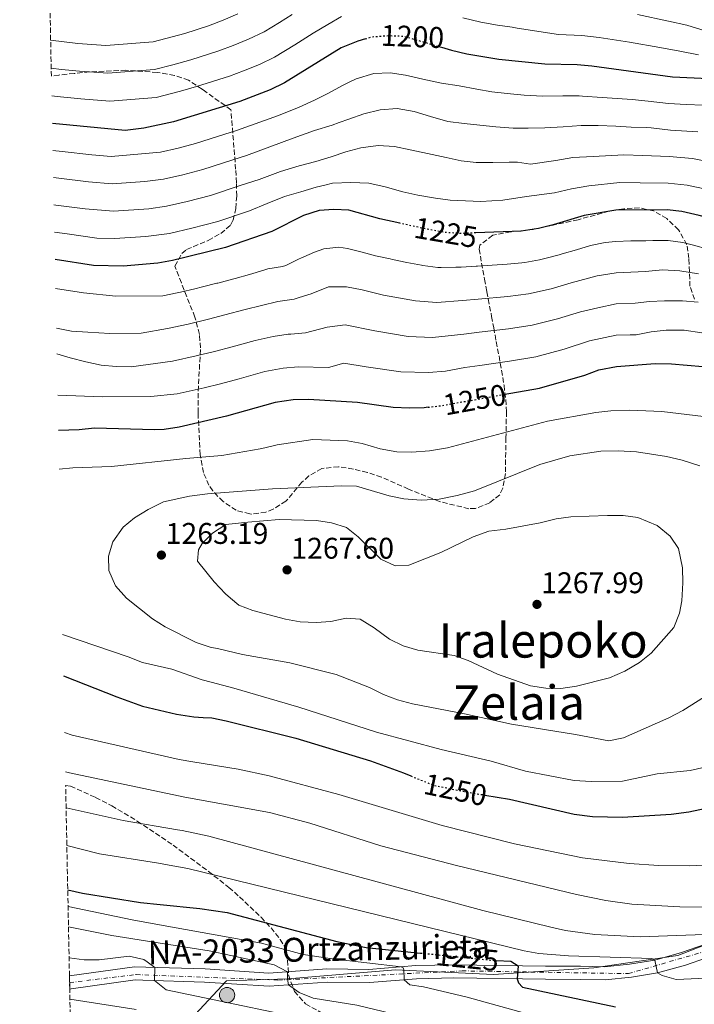
# Model space of a CAD drawing. Units: metres. Extents: x 637454 to 640895, y 4764514 to 4766896.
# Drawn here: x 637474 to 637700, y 4764966 to 4765296 of the extents above; entities that cross this region are included whole.
import ezdxf
from ezdxf.enums import TextEntityAlignment as Align

# ---------------------------------------------------------------- set-up
doc = ezdxf.new("R2010")
doc.units = ezdxf.units.M
doc.header["$MEASUREMENT"] = 0
for name, pattern in [('DGN Style 2', [1.739922, 1.043953, -0.695969]), ('DGN Style 3', [2.435891, 1.739922, -0.695969]), ('DGN Style 4', [2.785615, 1.391938, -0.695969, 0.00174, -0.695969]), ('DGN Style 5', [1.217945, 0.521977, -0.695969])]:
    doc.linetypes.add(name, pattern=pattern)
for name, color, linetype, lineweight in [('Carretera', 9, 'Continuous', 0), ('Cota de curva de nivel directora', 7, 'Continuous', 0), ('Cota de punto acotado terreno', 7, 'Continuous', 0), ('Curva de nivel directora', 30, 'Continuous', 30), ('Curva de nivel directora no vista', 30, 'DGN Style 5', 30), ('Curva de nivel intermedia', 30, 'Continuous', 0), ('Eje de carretera', 7, 'DGN Style 4', 0), ('Hito kilométrico (PK) carretera', 7, 'Continuous', 0), ('Límite de municipio', 7, 'Continuous', 0), ('Línea de asfalto', 7, 'Continuous', 13), ('Pontón-alcantarilla (pasos de agua)', 1, 'DGN Style 2', 0), ('Punto acotado terreno (símbolo)', 7, 'Continuous', 0), ('Texto de Carretera Red Local', 1, 'Continuous', 0), ('Texto de Área (paraje) menor', 7, 'Continuous', 0), ('Zona arbolada', 92, 'DGN Style 3', 0)]:
    doc.layers.add(name, color=color, linetype=linetype, lineweight=lineweight)
doc.styles.add('Style-Arial', font='arial.ttf')

# ---------------------------------------------------------------- blocks, each defined once
blk = doc.blocks.new('5PATER')
at = {"layer": 'Punto acotado terreno (símbolo)', "linetype": 'Continuous', "lineweight": 0}
h = blk.add_hatch(color=51, dxfattribs=at)
edge = h.paths.add_edge_path()
edge.add_ellipse((0, 0), major_axis=(-0.11, -0.111), ratio=0.999422, start_angle=0, end_angle=360)
blk = doc.blocks.new('5HITCA')
at = {"layer": 'Pontón-alcantarilla (pasos de agua)', "linetype": 'Continuous', "lineweight": 0}
h = blk.add_hatch(color=1, dxfattribs=at)
edge = h.paths.add_edge_path()
edge.add_arc((0, 0), 0.256, 0, 360)
at = {"layer": 'Pontón-alcantarilla (pasos de agua)', "color": 7, "linetype": 'Continuous', "lineweight": 0}
blk.add_circle((0, 0), 0.256, dxfattribs=at)

msp = doc.modelspace()

# ---------------------------------------------------------------- linework, layer by layer
at = {"layer": 'Carretera', "color": 9, "linetype": 'Continuous', "lineweight": 0}
msp.add_polyline3d([(637711.05, 4764983.81, 1232.43), (637697.04, 4764978.93, 1231.18), (637687.64, 4764976.33, 1230), (637678.86, 4764974.84, 1229.42), (637670.06, 4764973.98, 1228.41), (637661.73, 4764974.14, 1227.91), (637650.02, 4764974.19, 1226.15), (637619.33, 4764974.62, 1222.38), (637606.84, 4764974.35, 1220.37), (637591.04, 4764973.08, 1218.36), (637576.91, 4764973.26, 1216.35), (637557.37, 4764971.84, 1214.08), (637535.79, 4764973.24, 1212.07), (637515.11, 4764973.89, 1209.62), (637512.47, 4764973.98, 1209.31), (637491.06, 4764970.95, 1206.29), (637490.56, 4764970.89, 1206.24), (637490.47, 4764975.33, 1206.29), (637512.23, 4764978.4, 1209.31), (637516.11, 4764978.28, 1209.76), (637536, 4764977.65, 1212.07), (637557.35, 4764976.26, 1214.08), (637576.78, 4764977.68, 1216.35), (637590.89, 4764977.5, 1218.36), (637606.62, 4764978.76, 1220.37), (637619.32, 4764979.04, 1222.38), (637650.06, 4764978.6, 1226.15), (637661.78, 4764978.55, 1227.91), (637669.89, 4764978.4, 1228.41), (637678.27, 4764979.22, 1229.42), (637686.68, 4764980.64, 1230), (637695.72, 4764983.15, 1231.18), (637709.54, 4764987.96, 1232.43)], dxfattribs=at)
at = {"layer": 'Curva de nivel directora', "color": 30, "linetype": 'Continuous', "lineweight": 30, "flags": 128}
for points, elevation in [([(637589.7, 4765289.41), (637587.18, 4765288.61), (637581.56, 4765286.35), (637562.6, 4765274.69), (637557.78, 4765272.3), (637547.62, 4765268.37), (637525.39, 4765261.64), (637515.38, 4765259.52), (637509.09, 4765258.68), (637484.73, 4765261.05)], 1200), ([(637615.15, 4765286.61), (637618.61, 4765285.59), (637623.75, 4765284.36), (637634.42, 4765282.55), (637649.82, 4765281.02), (637660.67, 4765280.79), (637665.65, 4765280.34), (637692.64, 4765276.64), (637704.74, 4765276.11), (637710.71, 4765275.18), (637715.56, 4765273.94), (637720.43, 4765272.27), (637730.51, 4765267.82), (637741.42, 4765263.69), (637752.63, 4765258.35), (637762.73, 4765254.34), (637778.21, 4765249.11), (637805.12, 4765242.11), (637815.4, 4765240.06), (637821.1, 4765239.51), (637839.79, 4765239.5), (637844.76, 4765240.04), (637861.83, 4765243.09)], 1200), ([(637601.28, 4765227.57), (637594.55, 4765229.02), (637584.15, 4765231.99), (637579.14, 4765232.24), (637574.18, 4765231.84), (637568.97, 4765230.16), (637558.31, 4765224.85), (637542.75, 4765219.44), (637525.01, 4765215.12), (637520.1, 4765214.18), (637508.49, 4765213.26), (637498.48, 4765213.42), (637485.64, 4765215.44)], 1225), ([(637859.87, 4765202.27), (637848.42, 4765199), (637838.35, 4765196.53), (637832.19, 4765195.48), (637820.64, 4765194.73), (637815.58, 4765194.71), (637810.61, 4765195.28), (637793.59, 4765199.06), (637764.2, 4765208.84), (637718.47, 4765225.73), (637701.54, 4765230.19), (637695.83, 4765231.49), (637690.87, 4765232.1), (637673.63, 4765231.98), (637663.04, 4765230.23), (637652.6, 4765227.06), (637647.75, 4765225.84), (637641.93, 4765224.92)], 1225), ([(637641.93, 4765224.92), (637626.66, 4765224.35)], 1225), ([(637635.86, 4765170.17), (637648.08, 4765172.36), (637663.23, 4765176.72), (637667.93, 4765178.43), (637673.87, 4765179.56), (637686.84, 4765180.59), (637692.34, 4765180.52), (637702.87, 4765179.58)], 1250), ([(637610.68, 4765165.93), (637609.42, 4765165.78), (637604.42, 4765165.59), (637599.05, 4765165.86), (637587.04, 4765167.53), (637570.58, 4765168.53), (637565.47, 4765168.4), (637559.46, 4765167.55), (637543.1, 4765162.91), (637527.21, 4765159.3), (637522.27, 4765158.46), (637518.99, 4765158.4), (637498.91, 4765158.94), (637493.75, 4765158.39), (637486.8, 4765158.1)], 1250), ([(637488.45, 4765075.91), (637506.32, 4765068.88), (637514.95, 4765065.78), (637526.32, 4765063.04), (637532.19, 4765062.11), (637535.27, 4765061.94), (637538.15, 4765061.77), (637543.06, 4765060.81), (637566.35, 4765054.95), (637591.38, 4765047.35), (637602.46, 4765043.34), (637604.94, 4765042.33)], 1250), ([(637629.7, 4765035.94), (637637.99, 4765034.54), (637659.64, 4765029.5), (637665.81, 4765028.74), (637675.88, 4765028.54), (637692.19, 4765029.57), (637698.18, 4765030.35), (637709.78, 4765032.81)], 1250), ([(637489.89, 4765004.13), (637494.85, 4765003.07), (637514.3, 4764999.9), (637520.91, 4764999.24), (637534.22, 4764997.92), (637543.36, 4764996.58), (637580.16, 4764986.86), (637589.95, 4764984.8), (637608.2, 4764982.97)], 1225), ([(637633.63, 4764980.43), (637638.45, 4764980.24), (637640.9, 4764978.73), (637640.62, 4764974.32), (637640.97, 4764973.04), (637642.41, 4764971.51), (637673.54, 4764964.91)], 1225)]:
    msp.add_lwpolyline(points, dxfattribs=dict(at, elevation=elevation))
at = {"layer": 'Curva de nivel directora no vista', "color": 30, "linetype": 'DGN Style 5', "lineweight": 30, "flags": 128}
for points, elevation in [([(637589.7, 4765289.41), (637591.91, 4765290.11), (637597.57, 4765290.5), (637602.56, 4765290.3), (637615.15, 4765286.61)], 1200), ([(637626.66, 4765224.35), (637621.43, 4765224.16), (637616.44, 4765224.51), (637611.43, 4765225.37), (637601.28, 4765227.57)], 1225), ([(637610.68, 4765165.93), (637615.39, 4765166.49), (637635.86, 4765170.17)], 1250), ([(637604.94, 4765042.33), (637612.69, 4765039.2), (637622.79, 4765037.1), (637629.7, 4765035.94)], 1250), ([(637608.2, 4764982.97), (637633.39, 4764980.44), (637633.63, 4764980.43)], 1225)]:
    msp.add_lwpolyline(points, dxfattribs=dict(at, elevation=elevation))
at = {"layer": 'Curva de nivel intermedia', "color": 30, "linetype": 'Continuous', "lineweight": 0, "flags": 128}
for points, elevation in [([(637546.89, 4765297.76), (637541.97, 4765295.67), (637537.07, 4765293.82), (637529.2, 4765291.24), (637518.53, 4765288.4), (637502.66, 4765287.23), (637493.28, 4765287.84), (637484.16, 4765288.96)], 1185), ([(637565.11, 4765297.55), (637560.86, 4765294.91), (637555.75, 4765291.77), (637550.52, 4765289.28), (637545.41, 4765287.17), (637540.59, 4765285.34), (637531.12, 4765282.34), (637525.12, 4765280.65), (637519.01, 4765279.1), (637503.36, 4765277.85), (637493.79, 4765278.58), (637487.81, 4765279.16), (637484.35, 4765279.61)], 1190), ([(637484.54, 4765270.3), (637486.33, 4765270.1), (637494.29, 4765269.32), (637504.05, 4765268.47), (637519.5, 4765269.8), (637527.65, 4765271.87), (637533.04, 4765273.44), (637544.11, 4765276.85), (637548.84, 4765278.67), (637554.15, 4765280.79), (637559.18, 4765283.23), (637565.99, 4765287.42), (637572.16, 4765291.3), (637577.13, 4765294.16), (637581.68, 4765296.86)], 1195), ([(637622.33, 4765296.4), (637628.36, 4765295), (637633.97, 4765293.97), (637638.93, 4765293.3), (637640.62, 4765292.95), (637654.41, 4765290.87), (637662.27, 4765290.55), (637668.02, 4765289.91), (637678.22, 4765288.27), (637688.39, 4765286.45), (637695.06, 4765285.3), (637701.35, 4765284.05)], 1195), ([(637748.33, 4765276.53), (637737.6, 4765281.04), (637730.68, 4765284.04), (637726.1, 4765286.04), (637716.59, 4765289.36), (637711.17, 4765290.71), (637705.07, 4765291.68), (637697.49, 4765293.97), (637691.32, 4765295.29), (637680.88, 4765297.56)], 1190), ([(637484.91, 4765252), (637488.04, 4765251.64), (637497.97, 4765250.56), (637504.44, 4765249.99), (637520.99, 4765251.42), (637526.92, 4765252.72), (637532.69, 4765254.36), (637542.52, 4765257.43), (637546.48, 4765258.65), (637560.54, 4765263.69), (637567.47, 4765266.47), (637572.65, 4765268.81), (637577.32, 4765271.19), (637582.03, 4765273.73), (637584, 4765274.72), (637586.58, 4765276.01), (637592.52, 4765277.83), (637598, 4765278.01), (637603.17, 4765277.28), (637608.89, 4765275.88), (637615.18, 4765274.6), (637621.15, 4765273.62), (637627.07, 4765272.54), (637632.04, 4765271.66), (637637.21, 4765271.1), (637642.96, 4765270.54), (637649.19, 4765270.2), (637655.94, 4765270.29), (637661.37, 4765270.26), (637662.48, 4765270.17), (637669.09, 4765269.77), (637679.13, 4765269.04), (637684.54, 4765268.51), (637691.28, 4765267.73), (637697.27, 4765267.43), (637702.95, 4765267.18)], 1205), ([(637485.09, 4765242.9), (637486.94, 4765242.67), (637496.87, 4765241.47), (637504.82, 4765240.82), (637515.75, 4765241.63), (637522, 4765242.34), (637528.45, 4765243.81), (637535.21, 4765245.63), (637545.28, 4765248.87), (637549.86, 4765250.32), (637565.5, 4765256.06), (637572.63, 4765258.69), (637578.51, 4765260.45), (637580.94, 4765261.33), (637584.13, 4765262.48), (637589.11, 4765264.29), (637594.63, 4765265.57), (637600.32, 4765266.07), (637606.08, 4765265.04), (637611.48, 4765263.37), (637617.3, 4765261.71), (637622.85, 4765261.05), (637628.07, 4765260.43), (637633.46, 4765259.93), (637639.21, 4765259.48), (637644.22, 4765259.44), (637649.86, 4765259.57), (637655.97, 4765259.91), (637662.08, 4765260.31), (637667.78, 4765260.33), (637673.68, 4765260.1), (637678.85, 4765259.8), (637683.92, 4765259.65), (637685.45, 4765259.62), (637691.93, 4765258.83), (637701.17, 4765258.26)], 1210), ([(637485.27, 4765233.77), (637485.85, 4765233.7), (637495.76, 4765232.38), (637505.2, 4765231.65), (637517.06, 4765232.47), (637523, 4765233.27), (637529.98, 4765234.9), (637537.72, 4765236.9), (637548.05, 4765240.31), (637554.03, 4765242.25), (637561.17, 4765244.99), (637567.52, 4765246.86), (637573.04, 4765248.31), (637578.18, 4765249.91), (637583.17, 4765251.5), (637588.21, 4765252.89), (637594, 4765253.7), (637599.44, 4765253.35), (637604.72, 4765252.21), (637610.54, 4765250.92), (637616.73, 4765249.58), (637621.8, 4765248.49), (637626.82, 4765247.98), (637632.41, 4765248), (637637.89, 4765248.07), (637640.63, 4765248.11), (637645.09, 4765247.36), (637653.49, 4765248.6), (637659.22, 4765249.58), (637666.06, 4765250), (637676.38, 4765250.51), (637682.7, 4765250.27), (637691.57, 4765249.92), (637699.39, 4765249.34), (637707.15, 4765247.69)], 1215), ([(637485.46, 4765224.63), (637489.7, 4765224.01), (637499.6, 4765222.57), (637505.59, 4765222.47), (637516.09, 4765223.13), (637524.01, 4765224.19), (637531.51, 4765225.98), (637540.24, 4765228.17), (637550.82, 4765231.76), (637556.74, 4765234.16), (637562.61, 4765236.56), (637568.02, 4765238.16), (637573.17, 4765239.7), (637576.14, 4765240.4), (637578.63, 4765240.99), (637584.85, 4765241.28), (637590.87, 4765241), (637596.37, 4765239.8), (637602.19, 4765238.14), (637607.26, 4765237.05), (637613.18, 4765236.02), (637618.15, 4765235.3), (637628.38, 4765234.91), (637635.81, 4765235.38), (637643.65, 4765236.54), (637653.05, 4765237.83), (637658.74, 4765239.18), (637664.55, 4765240.12), (637675, 4765241.24), (637681.78, 4765241.15), (637691.22, 4765241.01), (637697.61, 4765240.41), (637704.34, 4765238.94)], 1220), ([(637704.53, 4765218.96), (637699.7, 4765220.26), (637696.11, 4765221.11), (637691.16, 4765221.79), (637686.06, 4765221.77), (637683.67, 4765221.74), (637678.67, 4765221.65), (637673.67, 4765221.5), (637670.11, 4765221.15), (637665.21, 4765220.1), (637660.47, 4765218.73), (637655.67, 4765217.33), (637654.71, 4765217.06), (637649.89, 4765215.74), (637648.08, 4765215.28), (637643.16, 4765214.4), (637642.18, 4765214.3), (637637.19, 4765213.9), (637632.22, 4765213.58), (637627.23, 4765213.26), (637626.83, 4765213.23), (637621.84, 4765212.92), (637620.03, 4765212.82), (637615.04, 4765212.76), (637613.92, 4765212.81), (637608.96, 4765213.47), (637608.54, 4765213.55), (637603.63, 4765214.49), (637598.74, 4765215.49), (637597.94, 4765215.66), (637593.05, 4765216.72), (637588.56, 4765217.88), (637583.73, 4765219.16), (637580.75, 4765219.59), (637575.74, 4765219.04), (637572.59, 4765217.91), (637570.81, 4765217.13), (637568.01, 4765215.91), (637567.53, 4765215.68), (637563.06, 4765213.44), (637561.91, 4765213.12), (637556.98, 4765212.27), (637555.66, 4765211.88), (637550.87, 4765210.43)], 1230), ([(637550.87, 4765210.43), (637546.06, 4765209.06), (637545.1, 4765208.8), (637540.25, 4765207.56), (637539.89, 4765207.47), (637535.05, 4765206.24), (637532.52, 4765205.59), (637527.66, 4765204.45), (637526.63, 4765204.25), (637521.73, 4765203.25), (637506.01, 4765203.18), (637495.18, 4765204.27), (637485.84, 4765205.72)], 1230), ([(637701.4, 4765210.66), (637695.11, 4765211.68), (637689.31, 4765211.97), (637683.62, 4765211.37), (637673.72, 4765211.01), (637667.37, 4765209.96), (637658.73, 4765207.6), (637652.02, 4765205.64), (637644.39, 4765203.89), (637637.46, 4765203.08), (637627.52, 4765202.15), (637622.25, 4765201.67), (637613.63, 4765201.01), (637606.48, 4765201.57), (637595.81, 4765203.5), (637588.66, 4765205.25), (637583.31, 4765206.33), (637577.32, 4765206.24), (637571.52, 4765203.89), (637567.5, 4765202.67), (637565.81, 4765202.16), (637560.38, 4765201.33), (637549.38, 4765198.67), (637542.61, 4765196.87), (637537.06, 4765195.41), (637530.3, 4765193.79), (637523.36, 4765192.32), (637514.48, 4765190.72), (637504.02, 4765190.69), (637496.66, 4765191.06), (637491.1, 4765191.45), (637486.1, 4765192.46)], 1235), ([(637701.22, 4765201.14), (637696, 4765201.6), (637689.99, 4765201.62), (637684.98, 4765201.34), (637680.19, 4765200.86), (637673.77, 4765200.53), (637667.63, 4765199.25), (637661.8, 4765197.88), (637654.15, 4765195.54), (637645.62, 4765193.38), (637637.72, 4765192.25), (637627.81, 4765191.04), (637622.66, 4765190.43), (637612.23, 4765189.27), (637604, 4765189.66), (637592.89, 4765191.51), (637582.89, 4765193.5), (637576.82, 4765192.76), (637569.56, 4765190.82), (637564.71, 4765190.46), (637563.78, 4765190.4), (637558.82, 4765189.67), (637552.69, 4765188.29), (637544.97, 4765186.18), (637539.07, 4765184.58), (637532.94, 4765183.13), (637525, 4765181.4), (637511.21, 4765179.48), (637506.13, 4765179.57), (637501.15, 4765180.01), (637495.94, 4765181.15), (637490.73, 4765182.44), (637486.28, 4765183.83)], 1240), ([(637702.51, 4765190.9), (637696.59, 4765191.77), (637690.58, 4765191.79), (637685.48, 4765191.25), (637680.43, 4765190.23), (637678.48, 4765190.15), (637673.82, 4765190.04), (637664.87, 4765188.15), (637656.29, 4765185.44), (637646.85, 4765182.87), (637637.98, 4765181.42), (637628.11, 4765179.93), (637623.07, 4765179.19), (637616.59, 4765178.03), (637610.82, 4765177.52), (637601.53, 4765177.76), (637589.97, 4765179.52), (637582.47, 4765180.67), (637577.3, 4765179.24), (637567.18, 4765179.46), (637562.15, 4765179.04), (637556, 4765177.91), (637547.33, 4765175.48), (637541.09, 4765173.74), (637535.58, 4765172.47), (637526.63, 4765170.47), (637517.75, 4765169.49), (637501.54, 4765169.44), (637486.56, 4765170.01)], 1245), ([(637487.06, 4765145.12), (637491.59, 4765145.58), (637504.52, 4765146.04), (637529.51, 4765148.77), (637541.59, 4765149.8), (637554.36, 4765151.95), (637555.98, 4765152.35), (637560.09, 4765153.35), (637572.03, 4765155.09), (637583.74, 4765154.61), (637588.66, 4765153.73), (637594.64, 4765152.02), (637600.24, 4765150.93), (637605.24, 4765150.81), (637611.18, 4765151.26), (637617.17, 4765152.31), (637650.77, 4765161.21), (637666.97, 4765164.17), (637671.94, 4765164.67), (637678.34, 4765164.95), (637689.03, 4765164.5), (637705.85, 4765162.53)], 1255), ([(637671.26, 4765054.11), (637660.14, 4765056.26), (637638.69, 4765059.66), (637622.93, 4765063.14), (637605.49, 4765066.49), (637600.46, 4765067.9), (637595.78, 4765069.67), (637591.02, 4765071.99), (637579.94, 4765076.37), (637564.34, 4765080.22), (637548.48, 4765083.07), (637540.53, 4765084.9), (637537.69, 4765085.56), (637532.93, 4765087.08), (637522.58, 4765092.37), (637518.33, 4765095.01), (637509.58, 4765101.95), (637505.89, 4765106.01), (637503.71, 4765111.2), (637503.59, 4765116.05), (637505.01, 4765120.84), (637508.42, 4765125.71), (637512.26, 4765128.91), (637516.83, 4765131.64), (637521.96, 4765134.22), (637530.74, 4765136.13), (637536.79, 4765136.95), (637552.73, 4765138.17), (637558.54, 4765138.62), (637581.73, 4765139.61), (637586.72, 4765139.44), (637597.7, 4765136.24), (637602.6, 4765135.26), (637608.34, 4765134.81), (637614.46, 4765135.16), (637620.48, 4765136.31), (637626.27, 4765137.96), (637648.18, 4765146.75), (637658.2, 4765149.65), (637668.58, 4765151.22), (637674.41, 4765151.35), (637680.59, 4765150.96), (637690.68, 4765149.37), (637695.86, 4765148.14), (637701.85, 4765146.23)], 1260), ([(637655.24, 4765071.69), (637650.24, 4765071.8), (637645.01, 4765072.53), (637633.98, 4765076.47), (637624.11, 4765081.03), (637619.41, 4765082.75), (637607.25, 4765084.49), (637602.32, 4765085.95), (637597.82, 4765088.13), (637592.6, 4765091.99), (637587.97, 4765094.93), (637583.22, 4765095.19), (637578.12, 4765094.12), (637573.13, 4765093.79), (637567.84, 4765093.98), (637562.92, 4765094.85), (637551.92, 4765097.77), (637547.26, 4765099.57), (637544.43, 4765101.95), (637542.78, 4765103.34), (637539.03, 4765107.41), (637533.4, 4765114.29), (637533.77, 4765118.14), (637534.91, 4765120.27), (637538.48, 4765123.76), (637542.88, 4765126.57), (637550.27, 4765127.43), (637560.78, 4765128.27), (637573.29, 4765128.01), (637578.31, 4765127.23), (637583.34, 4765125.56), (637587.31, 4765122.52), (637594.87, 4765114.96), (637599.65, 4765112.75), (637604.28, 4765112.97), (637615.03, 4765117.28), (637625.87, 4765122.54), (637631.07, 4765124.41), (637636.81, 4765125.11), (637648.32, 4765127.22), (637653.63, 4765128.5), (637658.59, 4765129.16), (637670.86, 4765129.68), (637676.13, 4765129.6), (637681.08, 4765128.95), (637687.46, 4765126.32), (637691.83, 4765122.74), (637694.61, 4765118.59), (637696.03, 4765112.15), (637696.15, 4765107.04), (637695.81, 4765101.02), (637694.97, 4765096.9), (637693.08, 4765092.07), (637685.5, 4765083.54), (637681.64, 4765080.36), (637676.62, 4765077.41), (637671.54, 4765075.23), (637660.45, 4765072.39), (637655.24, 4765071.69)], 1265), ([(637703.47, 4765045.29), (637698.59, 4765044.2), (637687.52, 4765043.02), (637675.91, 4765040.55), (637665.42, 4765040.53), (637659.68, 4765040.85), (637643.36, 4765043.97), (637631.84, 4765047.33), (637615.13, 4765051.17), (637593.38, 4765056.99), (637567.38, 4765065.4), (637545.63, 4765071.75), (637537.97, 4765073.73), (637534.99, 4765074.51), (637524.82, 4765078.17), (637514.99, 4765080.38), (637510.16, 4765082.29), (637488.17, 4765089.8)], 1255), ([(637705.45, 4765070.16), (637696.08, 4765064.28), (637691.44, 4765061.87), (637676.28, 4765055.09), (637671.26, 4765054.11)], 1260), ([(637488.83, 4765056.92), (637491.35, 4765056.03), (637527.25, 4765047.8), (637531.87, 4765047.07), (637547.01, 4765044.66), (637557.39, 4765042.41), (637580.83, 4765036.08), (637615.46, 4765025.77), (637639.66, 4765019.58), (637662.43, 4765014.85), (637678.12, 4765012.98), (637688.11, 4765012.37), (637698.31, 4765012.24), (637708.29, 4765012.67)], 1245), ([(637795.15, 4765008.03), (637790.59, 4765009.6), (637782.95, 4765010.51), (637772.94, 4765010.54), (637768.08, 4765010.95), (637765.16, 4765014.69), (637760.17, 4765014.15), (637746.42, 4765008.03), (637732.5, 4765002.47), (637726.22, 4765000.53), (637721.31, 4764999.55), (637715.09, 4764998.84), (637705.09, 4764998.38), (637695.09, 4764998.51), (637679, 4764999.39), (637670.33, 4765000.6), (637660.5, 4765002.61), (637620.25, 4765012.31), (637594.89, 4765018.93), (637571.04, 4765026.46), (637557.57, 4765030.13), (637529.15, 4765035.23), (637490.51, 4765043.33), (637489.1, 4765043.67)], 1240), ([(637489.34, 4765031.7), (637508.49, 4765027.45), (637526.65, 4765024.29), (637528.21, 4765024.02), (637537.18, 4765022.1), (637629.03, 4764997.28), (637651.84, 4764991.65), (637656.75, 4764990.59), (637666.66, 4764989.14), (637681.78, 4764988.43), (637703.31, 4764989.21)], 1235), ([(637685.73, 4764981.1), (637657.82, 4764982.02), (637647.85, 4764982.86), (637642.91, 4764983.71), (637530.17, 4765011.27), (637523.94, 4765012.46), (637520.35, 4765013.14), (637500.57, 4765016.19), (637489.6, 4765018.97)], 1230), ([(637490.01, 4764998.53), (637511.48, 4764994.14), (637519.42, 4764992.71), (637554.81, 4764986.32), (637568.77, 4764982.45), (637578.66, 4764981.02), (637601.73, 4764978.37), (637602.34, 4764977.97), (637602.62, 4764977.37), (637602.73, 4764974.02), (637604.64, 4764972.29), (637609.17, 4764971.67), (637623.77, 4764968.21), (637666.47, 4764956.38)], 1220), ([(637673.36, 4764945.15), (637657.02, 4764947.35), (637647.21, 4764949.34), (637621.33, 4764956.95), (637610.51, 4764959.81), (637586.79, 4764965.5), (637572.22, 4764967.87), (637567.48, 4764969.77), (637563.88, 4764972.31), (637563.52, 4764974.2), (637563.58, 4764976.72), (637559.1, 4764979.05), (637537.33, 4764983.75), (637518.05, 4764986.75), (637504.71, 4764988.82), (637490.14, 4764991.77)], 1215), ([(637859.78, 4764928.1), (637845.31, 4764942.3), (637817.9, 4764968.79), (637801.82, 4764985.04), (637797.89, 4764988.07), (637793.92, 4764990.2), (637789.15, 4764991.91), (637785.39, 4764992.52), (637780.38, 4764992.4), (637778.85, 4764992.09), (637768.16, 4764988.91), (637745.12, 4764980.5), (637735.52, 4764977.53), (637730.64, 4764976.38), (637724.14, 4764975.5), (637693.92, 4764974.08), (637689.14, 4764975.4), (637687.64, 4764976.33), (637686.68, 4764980.64), (637685.73, 4764981.1)], 1230), ([(637490.35, 4764981.37), (637495.38, 4764980.68), (637500.39, 4764980.73), (637510.49, 4764981.96), (637515.42, 4764980.83), (637516.52, 4764980.05), (637519.11, 4764978.18), (637518.96, 4764973.77), (637522.93, 4764970.7), (637581.78, 4764958.33)], 1210), ([(637512.85, 4764964.03), (637490.63, 4764967.54)], 1205)]:
    msp.add_lwpolyline(points, dxfattribs=dict(at, elevation=elevation))
at = {"layer": 'Eje de carretera', "color": 7, "linetype": 'DGN Style 4', "lineweight": 0}
msp.add_polyline3d([(637490.52, 4764973.09, 1206.26), (637512.84, 4764975.77, 1209.36), (637560.52, 4764973.91, 1214.55), (637622.13, 4764977, 1222.72), (637677.85, 4764976.07, 1229.32), (637711.91, 4764985.98, 1232.65), (637736.67, 4764997.44, 1236.03), (637777.54, 4765017.87, 1241.36), (637786.09, 4765019.44, 1241.81), (637802.5, 4765017.59, 1243.48), (637830.05, 4765009.53, 1245.68), (637839.96, 4765003.65, 1246.54), (637858.53, 4764989.4, 1249.03)], dxfattribs=at)
at = {"layer": 'Límite de municipio', "color": 7, "linetype": 'Continuous', "lineweight": 0}
msp.add_polyline3d([(637857.08, 4765066.14, 1259.43), (637827.39, 4765050.9, 1253.07), (637797.33, 4765032.09, 1245.87), (637775.72, 4765018.3, 1241.22), (637755.02, 4765007.6, 1238.42), (637724.26, 4764993.72, 1234.62), (637694.44, 4764982.16, 1230.98), (637666.25, 4764978.04, 1228.19), (637632.65, 4764975.75, 1224.01), (637599.8, 4764977.3, 1219.5), (637563.68, 4764974.28, 1215.01), (637543.11, 4764973.62, 1212.76), (637523.55, 4764952.66, 1200.1), (637507.47, 4764937.3, 1190.46), (637491.69, 4764924.24, 1183.16), (637491.5, 4764924.16, 1183.12)], dxfattribs=at)
at = {"layer": 'Línea de asfalto', "color": 7, "linetype": 'Continuous', "lineweight": 13}
for points in [[(637490.47, 4764975.33, 1206.29), (637512.23, 4764978.4, 1209.31), (637516.11, 4764978.28, 1209.76), (637536, 4764977.65, 1212.07), (637557.35, 4764976.26, 1214.08), (637576.78, 4764977.68, 1216.35), (637590.89, 4764977.5, 1218.36), (637606.62, 4764978.76, 1220.37), (637619.32, 4764979.04, 1222.38), (637650.06, 4764978.6, 1226.15), (637661.78, 4764978.55, 1227.91), (637669.89, 4764978.4, 1228.41), (637678.27, 4764979.22, 1229.42), (637686.68, 4764980.64, 1229.92), (637695.72, 4764983.15, 1231.18), (637709.54, 4764987.96, 1232.43)], [(637490.56, 4764970.89, 1206.24), (637491.06, 4764970.95, 1206.29), (637512.47, 4764973.98, 1209.31), (637515.11, 4764973.89, 1209.62), (637535.79, 4764973.24, 1212.07), (637557.37, 4764971.84, 1214.08), (637576.91, 4764973.26, 1216.35), (637591.04, 4764973.08, 1218.36), (637606.84, 4764974.35, 1220.37), (637619.33, 4764974.62, 1222.38), (637650.02, 4764974.19, 1226.15), (637661.73, 4764974.14, 1227.91), (637670.06, 4764973.98, 1228.41), (637678.86, 4764974.84, 1229.42), (637687.64, 4764976.33, 1229.92), (637697.04, 4764978.93, 1231.18), (637711.05, 4764983.81, 1232.43)]]:
    msp.add_polyline3d(points, dxfattribs=at)
at = {"layer": 'Zona arbolada', "color": 92, "linetype": 'DGN Style 3', "lineweight": 0}
for points in [[(637700.06, 4765202.1, 1249.62), (637698.51, 4765206.47, 1248.17), (637698.13, 4765215.79, 1243.85), (637697.46, 4765220.41, 1241.77), (637694.69, 4765225.44, 1240.07), (637690.73, 4765229.15, 1239.28), (637686.32, 4765231.72, 1238.92), (637681.58, 4765232.74, 1239.04), (637676.36, 4765232.46, 1239.53), (637671.42, 4765231.65, 1240.07), (637661.01, 4765228.78, 1241.58), (637645.97, 4765225.53, 1241.58), (637638.39, 4765224.69, 1241.08), (637632.39, 4765223.55, 1241.58), (637628.05, 4765220.27, 1241.51), (637627.82, 4765218.95, 1241.58), (637628.62, 4765214.27, 1242.74), (637629.64, 4765208.86, 1245.1), (637630.43, 4765204.63, 1247.56), (637632.01, 4765196.39, 1253.13), (637632.71, 4765192.55, 1255.15), (637633.56, 4765187.92, 1256.81), (637634.49, 4765183.11, 1258.01), (637636.18, 4765173.3, 1259.87), (637636.74, 4765168.47, 1260.96), (637636.99, 4765164.46, 1262.19), (637636.8, 4765155.7, 1267.15), (637636.63, 4765143.68, 1267.72), (637635.78, 4765138.81, 1268.14), (637634.72, 4765136.59, 1268.23), (637631.38, 4765133.91, 1268.23), (637626.59, 4765131.99, 1268.23), (637624.35, 4765131.91, 1268.23), (637614.51, 4765134.31, 1268.23), (637604.12, 4765138.5, 1268.23), (637595.1, 4765142.49, 1267.72), (637590.35, 4765144.07, 1267.72), (637585.68, 4765145.21, 1267.72), (637580.68, 4765146, 1267.72), (637575.03, 4765145.38, 1267.72), (637570.74, 4765142.91, 1268.29), (637568.34, 4765140.76, 1268.73), (637563.05, 4765134.47, 1269.23), (637558.79, 4765131.75, 1269.23), (637556.35, 4765130.79, 1269.23), (637551.37, 4765130.05, 1269.23), (637550.9, 4765130.17, 1269.23), (637546.36, 4765131.37, 1269.23), (637541.96, 4765134.31, 1269.25), (637538.5, 4765137.87, 1269.03), (637537.25, 4765139.81, 1268.73), (637535.39, 4765144.04, 1266.92), (637534.26, 4765150, 1263.7), (637533.58, 4765164.07, 1258.54), (637533.61, 4765171.33, 1256.06), (637534.42, 4765185.8, 1251.42), (637534.07, 4765190.36, 1249.74), (637532.53, 4765196.16, 1247.14), (637528, 4765207.58, 1241.34), (637525.82, 4765213.26, 1239.07), (637528.15, 4765217.43, 1238.66), (637529.75, 4765218.8, 1238.56), (637536.99, 4765221.85, 1238.06), (637541.18, 4765224.21, 1236.18), (637544.48, 4765226.98, 1233.3), (637545.33, 4765228.6, 1232.03), (637546.21, 4765232.56, 1229.34), (637546.54, 4765236.76, 1226.55), (637546.48, 4765241.15, 1223.9), (637546.19, 4765245.69, 1221.65), (637544.62, 4765265.61, 1213.43), (637535.76, 4765271.93, 1200.08), (637534.99, 4765272.51, 1199.37), (637530.43, 4765275.55, 1199.23), (637525.7, 4765277.17, 1199.1), (637519.94, 4765278.16, 1199.1), (637509.41, 4765278.9, 1199.1), (637497.24, 4765278.35, 1199.66), (637492.07, 4765277.81, 1199.38), (637486.89, 4765277.27, 1200.08), (637484.41, 4765276.84, 1200.12), (637473.78, 4765805.35, 894.66)], [(637546.54, 4765236.76, 1226.55), (637546.48, 4765241.15, 1223.9), (637546.19, 4765245.69, 1221.65), (637544.62, 4765265.61, 1213.43), (637535.76, 4765271.93, 1200.08), (637534.99, 4765272.51, 1199.37), (637530.43, 4765275.55, 1199.23), (637525.7, 4765277.17, 1199.1), (637519.94, 4765278.16, 1199.1), (637509.41, 4765278.9, 1199.1), (637497.24, 4765278.35, 1199.66), (637492.07, 4765277.81, 1199.38), (637486.89, 4765277.27, 1200.08), (637484.41, 4765276.84, 1200.12)], [(637700.06, 4765202.1, 1249.62), (637698.51, 4765206.47, 1248.17), (637698.13, 4765215.79, 1243.85), (637697.46, 4765220.41, 1241.77), (637694.69, 4765225.44, 1240.07), (637690.73, 4765229.15, 1239.28), (637686.32, 4765231.72, 1238.92), (637681.58, 4765232.74, 1239.04), (637676.36, 4765232.46, 1239.53), (637671.42, 4765231.65, 1240.07), (637661.01, 4765228.78, 1241.58), (637645.97, 4765225.53, 1241.58), (637638.39, 4765224.69, 1241.08), (637632.39, 4765223.55, 1241.58), (637628.05, 4765220.27, 1241.51), (637627.82, 4765218.95, 1241.58), (637628.62, 4765214.27, 1242.74), (637629.64, 4765208.86, 1245.1), (637630.43, 4765204.63, 1247.56), (637632.01, 4765196.39, 1253.13), (637632.71, 4765192.55, 1255.15), (637633.56, 4765187.92, 1256.81), (637634.49, 4765183.11, 1258.01), (637636.18, 4765173.3, 1259.87), (637636.74, 4765168.47, 1260.96), (637636.99, 4765164.46, 1262.19), (637636.8, 4765155.7, 1267.15), (637636.63, 4765143.68, 1267.72), (637635.78, 4765138.81, 1268.14), (637634.72, 4765136.59, 1268.23), (637631.38, 4765133.91, 1268.23), (637626.59, 4765131.99, 1268.23), (637624.35, 4765131.91, 1268.23), (637614.51, 4765134.31, 1268.23), (637604.12, 4765138.5, 1268.23), (637595.1, 4765142.49, 1267.72), (637590.35, 4765144.07, 1267.72), (637585.68, 4765145.21, 1267.72), (637580.68, 4765146, 1267.72), (637575.03, 4765145.38, 1267.72), (637570.74, 4765142.91, 1268.29), (637568.34, 4765140.76, 1268.73), (637563.05, 4765134.47, 1269.23), (637558.79, 4765131.75, 1269.23), (637556.35, 4765130.79, 1269.23), (637551.37, 4765130.05, 1269.23), (637550.9, 4765130.17, 1269.23), (637546.36, 4765131.37, 1269.23), (637541.96, 4765134.31, 1269.25), (637538.5, 4765137.87, 1269.03), (637537.25, 4765139.81, 1268.73), (637535.39, 4765144.04, 1266.92), (637534.26, 4765150, 1263.7), (637533.58, 4765164.07, 1258.54), (637533.61, 4765171.33, 1256.06), (637534.42, 4765185.8, 1251.42), (637534.07, 4765190.36, 1249.74), (637532.53, 4765196.16, 1247.14), (637528, 4765207.58, 1241.34), (637525.82, 4765213.26, 1239.07), (637528.15, 4765217.43, 1238.66), (637529.75, 4765218.8, 1238.56), (637536.99, 4765221.85, 1238.06), (637541.18, 4765224.21, 1236.18), (637544.48, 4765226.98, 1233.3), (637545.33, 4765228.6, 1232.03), (637546.21, 4765232.56, 1229.34), (637546.54, 4765236.76, 1226.55)], [(637498.23, 4764589.71, 1083.91), (637490.56, 4764970.89, 1206.24), (637490.47, 4764975.33, 1206.29), (637489.19, 4765039.14, 1239.78), (637490.8, 4765038.92, 1239.88), (637499.23, 4765035.11, 1240.14), (637504.63, 4765032.35, 1240.07), (637513.22, 4765027.19, 1239.76), (637525.19, 4765019.18, 1238.44), (637537.02, 4765010.4, 1235.41), (637543.91, 4765004.93, 1233.03), (637547.51, 4765001.84, 1231.48), (637554.7, 4764994.96, 1228.01), (637558.05, 4764991.43, 1226.94), (637561.1, 4764987.55, 1226.11), (637562.63, 4764985.04, 1225.49), (637563.57, 4764980.54, 1223.39), (637563.92, 4764975.68, 1221.47), (637565.89, 4764970.11, 1221.47), (637569.64, 4764965.95, 1220.97), (637575.16, 4764962.86, 1220.46)], [(637489.19, 4765039.14, 1239.78), (637490.8, 4765038.92, 1239.88), (637499.23, 4765035.11, 1240.14), (637504.63, 4765032.35, 1240.07), (637513.22, 4765027.19, 1239.76), (637525.19, 4765019.18, 1238.44), (637537.02, 4765010.4, 1235.41), (637543.91, 4765004.93, 1233.03), (637547.51, 4765001.84, 1231.48), (637554.7, 4764994.96, 1228.01), (637558.05, 4764991.43, 1226.94), (637561.1, 4764987.55, 1226.11), (637562.63, 4764985.04, 1225.49), (637563.57, 4764980.54, 1223.39), (637563.92, 4764975.68, 1221.47), (637565.89, 4764970.11, 1221.47), (637569.64, 4764965.95, 1220.97), (637575.16, 4764962.86, 1220.46)]]:
    msp.add_polyline3d(points, dxfattribs=at)

# ---------------------------------------------------------------- block references
at = {"layer": 'Hito kilométrico (PK) carretera', "color": 7, "linetype": 'Continuous', "lineweight": 0, "xscale": 10, "yscale": 10, "zscale": 10}
msp.add_blockref('5HITCA', (637543.3, 4764968.9, 1211.15), dxfattribs=at)
at = {"layer": 'Punto acotado terreno (símbolo)', "color": 7, "linetype": 'Continuous', "lineweight": 0, "xscale": 10, "yscale": 10, "zscale": 10}
for p in [(637521.29, 4765116.37, 1263.19), (637563.42, 4765111.41, 1267.6), (637647.22, 4765099.84, 1267.99)]:
    msp.add_blockref('5PATER', p, dxfattribs=at)

# ---------------------------------------------------------------- texts
at = {"layer": 'Cota de curva de nivel directora', "color": 7, "linetype": 'Continuous', "lineweight": 0, "style": 'Style-Arial'}
for s, rotation, p in [('1200', 357.6851, (637605.5, 4765290.19, 1200)), ('1225', 350.2057, (637616.63, 4765224.48, 1225)), ('1250', 10.1743, (637626.32, 4765168.46, 1250)), ('1250', 348.226, (637619.88, 4765037.71, 1250)), ('1225', 354.2652, (637623.87, 4764981.39, 1225))]:
    msp.add_text(s, height=7, rotation=rotation, dxfattribs=at).set_placement(p, align=Align.MIDDLE_CENTER)
at = {"layer": 'Cota de punto acotado terreno', "color": 7, "linetype": 'Continuous', "lineweight": 0, "style": 'Style-Arial'}
for s, p in [('1263.19', (637522.71, 4765120.12, 1263.19)), ('1267.60', (637564.84, 4765115.16, 1267.6)), ('1267.99', (637648.63, 4765103.59, 1267.99))]:
    msp.add_text(s, height=7, dxfattribs=at).set_placement(p)
at = {"layer": 'Texto de Carretera Red Local', "color": 1, "linetype": 'Continuous', "lineweight": 0, "style": 'Style-Arial'}
msp.add_text('NA-2033 Ortzanzurieta', height=8, rotation=1.1048, dxfattribs=at).set_placement((637574.1, 4764984.24, 1216.56), align=Align.MIDDLE_CENTER)
at = {"layer": 'Texto de Área (paraje) menor', "color": 7, "linetype": 'Continuous', "lineweight": 0, "style": 'Style-Arial'}
for s, p in [('Iralepoko', (637649.29, 4765087.76, 1265.98)), ('Zelaia', (637641, 4765066.93, 1261.58))]:
    msp.add_text(s, height=11.5, dxfattribs=at).set_placement(p, align=Align.MIDDLE_CENTER)

doc.saveas('drawing.dxf')
